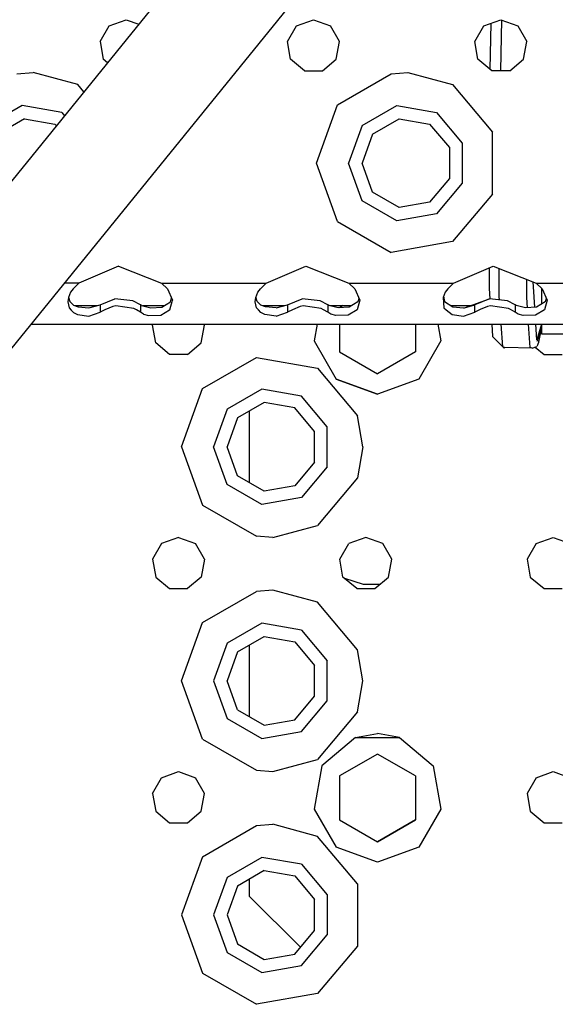
# Model space of a CAD drawing. Units: millimetres. Extents: x 977 to 10222, y -2171 to 2178.
# Drawn here: x 2976 to 3067, y -1277 to -1108 of the extents above; entities that cross this region are included whole.
import ezdxf

# ---------------------------------------------------------------- set-up
doc = ezdxf.new("R2010")
doc.units = ezdxf.units.MM
doc.layers.add('10', color=7, linetype='CONTINUOUS', true_color=0xffffff)

msp = doc.modelspace()

# ---------------------------------------------------------------- linework, layer by layer
at = {"layer": '10', "color": 18, "linetype": 'CONTINUOUS'}
for p, q in [((3086.705261, -997.227783), (2938.254333, -1180.143799)), ((3086.705261, -997.227783), (2938.254333, -1180.143799)), ((3100.681824, -1008.570068), (2952.23114, -1191.486084)), ((3100.681824, -1008.570068), (2952.23114, -1191.486084)), ((2990.807556, -1109.44751), (2993.700134, -1108.394775)), ((2993.700134, -1108.394775), (2995.849304, -1109.177002)), ((3022.807312, -1109.44751), (3025.700134, -1108.394775)), ((3025.700134, -1108.394775), (3028.592468, -1109.44751)), ((3054.807312, -1109.44751), (3057.69989, -1108.394775)), ((3057.825867, -1108.44043), (3057.663025, -1117.123291)), ((3057.825867, -1108.44043), (3057.663025, -1117.123291)), ((3057.69989, -1108.394775), (3060.592712, -1109.44751)), ((2989.268494, -1112.113281), (2990.807556, -1109.44751)), ((3021.26825, -1112.113281), (3022.807312, -1109.44751)), ((3030.131531, -1112.113281), (3028.592468, -1109.44751)), ((3053.268494, -1112.113281), (3054.807312, -1109.44751)), ((3055.907898, -1116.911133), (3056.055847, -1108.993164)), ((3060.592712, -1109.44751), (3062.131531, -1112.113281)), ((2989.268494, -1112.113281), (2989.802917, -1115.144775)), ((3021.802917, -1115.144775), (3021.26825, -1112.113281)), ((3029.597107, -1115.144775), (3030.131531, -1112.113281)), ((3053.802917, -1115.144775), (3053.268494, -1112.113281)), ((3061.597107, -1115.144775), (3062.131531, -1112.113281)), ((2990.518738, -1115.745605), (2989.802917, -1115.144775)), ((3024.160828, -1117.123291), (3021.802917, -1115.144775)), ((3027.239197, -1117.123291), (3029.597107, -1115.144775)), ((3056.161072, -1117.123291), (3053.802917, -1115.144775)), ((3059.239197, -1117.123291), (3061.597107, -1115.144775)), ((3024.160828, -1117.123291), (3027.239197, -1117.123291)), ((3059.239197, -1117.123291), (3056.161072, -1117.123291)), ((2975.008484, -1117.630371), (2977.825134, -1117.395508)), ((2975.008484, -1117.630371), (2977.825134, -1117.395508)), ((2985.44989, -1119.471436), (2977.825134, -1117.395508)), ((2985.44989, -1119.471436), (2977.825134, -1117.395508)), ((3029.826355, -1122.931641), (3039.008484, -1117.630371)), ((3029.826355, -1122.931641), (3039.008484, -1117.630371)), ((3039.008484, -1117.630371), (3041.825134, -1117.395508)), ((3039.008484, -1117.630371), (3041.825134, -1117.395508)), ((3041.825134, -1117.395508), (3049.44989, -1119.471436)), ((3041.825134, -1117.395508), (3049.44989, -1119.471436)), ((2986.489441, -1120.710205), (2985.44989, -1119.471436)), ((2986.489441, -1120.710205), (2985.44989, -1119.471436)), ((3049.44989, -1119.471436), (3056.265564, -1127.593506)), ((3049.44989, -1119.471436), (3056.265564, -1127.593506)), ((2975.963562, -1123.046631), (2970.039734, -1126.467041)), ((2975.963562, -1123.046631), (2970.039734, -1126.467041)), ((2982.700134, -1124.234619), (2975.963562, -1123.046631)), ((2982.700134, -1124.234619), (2975.963562, -1123.046631)), ((3026.200134, -1132.894775), (3029.826355, -1122.931641)), ((3026.200134, -1132.894775), (3029.826355, -1122.931641)), ((3034.03949, -1126.467041), (3039.963562, -1123.046631)), ((3034.03949, -1126.467041), (3039.963562, -1123.046631)), ((3039.963562, -1123.046631), (3046.69989, -1124.234619)), ((3039.963562, -1123.046631), (3046.69989, -1124.234619)), ((2976.362976, -1125.311768), (2971.801697, -1127.945312)), ((2976.362976, -1125.311768), (2981.549988, -1126.226318)), ((2982.700134, -1124.234619), (2983.172546, -1124.797363)), ((2982.700134, -1124.234619), (2983.172546, -1124.797363)), ((3035.801453, -1127.945312), (3040.362976, -1125.311768)), ((3040.362976, -1125.311768), (3045.550232, -1126.226318)), ((3046.69989, -1124.234619), (3051.096863, -1129.474609)), ((3046.69989, -1124.234619), (3051.096863, -1129.474609)), ((2981.549988, -1126.226318), (2981.785095, -1126.506592)), ((3034.03949, -1126.467041), (3031.69989, -1132.894775)), ((3034.03949, -1126.467041), (3031.69989, -1132.894775)), ((3045.550232, -1126.226318), (3048.93573, -1130.26123)), ((3035.801453, -1127.945312), (3033.999939, -1132.894775)), ((3056.265564, -1138.196045), (3056.265564, -1127.593506)), ((3056.265564, -1138.196045), (3056.265564, -1127.593506)), ((3048.93573, -1130.26123), (3048.93573, -1135.52832)), ((3051.096863, -1129.474609), (3051.096863, -1136.314941)), ((3051.096863, -1129.474609), (3051.096863, -1136.314941)), ((3029.826355, -1142.85791), (3026.200134, -1132.894775)), ((3029.826355, -1142.85791), (3026.200134, -1132.894775)), ((3034.03949, -1139.322754), (3031.69989, -1132.894775)), ((3034.03949, -1139.322754), (3031.69989, -1132.894775)), ((3035.801453, -1137.844238), (3033.999939, -1132.894775)), ((3048.93573, -1135.52832), (3045.550232, -1139.563232)), ((3051.096863, -1136.314941), (3046.69989, -1141.554932)), ((3051.096863, -1136.314941), (3046.69989, -1141.554932)), ((3040.362976, -1140.478027), (3035.801453, -1137.844238)), ((3056.265564, -1138.196045), (3049.44989, -1146.318359)), ((3056.265564, -1138.196045), (3049.44989, -1146.318359)), ((3039.963562, -1142.74292), (3034.03949, -1139.322754)), ((3039.963562, -1142.74292), (3034.03949, -1139.322754)), ((3045.550232, -1139.563232), (3040.362976, -1140.478027)), ((3046.69989, -1141.554932), (3039.963562, -1142.74292)), ((3046.69989, -1141.554932), (3039.963562, -1142.74292)), ((3029.826355, -1142.85791), (3039.008484, -1148.15918)), ((3029.826355, -1142.85791), (3039.008484, -1148.15918)), ((3049.44989, -1146.318359), (3039.008484, -1148.15918)), ((3049.44989, -1146.318359), (3039.008484, -1148.15918)), ((2992.386414, -1150.508301), (2985.641541, -1153.394775)), ((2992.386414, -1150.508301), (2999.758484, -1153.394775)), ((3017.641296, -1153.394775), (3024.386169, -1150.508301)), ((3024.386169, -1150.508301), (3031.758728, -1153.394775)), ((3049.641541, -1153.394775), (3056.386169, -1150.508301)), ((3056.386169, -1150.508301), (3063.758484, -1153.394775)), ((3055.710876, -1150.797119), (3055.715271, -1154.321045)), ((3057.440613, -1155.741699), (3057.449402, -1150.924316)), ((3057.440613, -1155.741699), (3057.449402, -1150.924316)), ((2985.641541, -1153.394775), (2983.145203, -1153.394775)), ((2985.641541, -1153.394775), (2983.145203, -1153.394775)), ((2985.641541, -1153.394775), (2984.643494, -1154.409424)), ((2999.758484, -1153.394775), (3017.641296, -1153.394775)), ((2999.758484, -1153.394775), (3000.756531, -1154.409424)), ((2999.758484, -1153.394775), (3017.641296, -1153.394775)), ((3017.641296, -1153.394775), (3016.64325, -1154.409424)), ((3031.758728, -1153.394775), (3049.641541, -1153.394775)), ((3031.758728, -1153.394775), (3032.756531, -1154.409424)), ((3031.758728, -1153.394775), (3049.641541, -1153.394775)), ((3049.641541, -1153.394775), (3048.643494, -1154.409424)), ((3062.137634, -1155.845947), (3062.13446, -1152.759033)), ((3062.137634, -1155.845947), (3062.13446, -1152.759033)), ((3063.293884, -1154.043457), (3063.247498, -1153.19458)), ((3063.524597, -1157.527588), (3063.293884, -1154.043457)), ((3063.758484, -1153.394775), (3064.756531, -1154.409424)), ((3063.758484, -1153.394775), (3081.641541, -1153.394775)), ((3063.758484, -1153.394775), (3081.641541, -1153.394775)), ((2984.225281, -1154.96875), (2983.845398, -1155.845459)), ((2983.860046, -1155.811768), (2984.07196, -1156.528564)), ((2984.643494, -1154.409424), (2984.225281, -1154.96875)), ((3000.756531, -1154.409424), (3001.642273, -1156.321533)), ((3015.845642, -1155.845459), (3016.225281, -1154.96875)), ((3016.071716, -1156.528564), (3015.860046, -1155.811768)), ((3016.225281, -1154.96875), (3016.64325, -1154.409424)), ((3032.756531, -1154.409424), (3033.642029, -1156.321533)), ((3048.225525, -1154.96875), (3047.845642, -1155.845459)), ((3047.933777, -1155.64209), (3048.07196, -1156.528564)), ((3048.643494, -1154.409424), (3048.225525, -1154.96875)), ((3055.715271, -1154.321045), (3055.842712, -1156.100342)), ((3057.477966, -1156.276123), (3057.440613, -1155.741699)), ((3057.477966, -1156.276123), (3057.440613, -1155.741699)), ((3064.660583, -1154.311523), (3064.660583, -1156.98999)), ((3064.756531, -1154.409424), (3065.642273, -1156.321533)), ((2983.845398, -1155.845459), (2983.745789, -1156.625488)), ((2983.745789, -1156.625488), (2983.995544, -1157.628418)), ((2983.745789, -1156.625488), (2983.995544, -1157.628418)), ((2984.07196, -1156.528564), (2984.725525, -1157.152344)), ((2984.725525, -1157.152344), (2985.514832, -1157.487793)), ((2984.976013, -1157.258789), (2988.693542, -1157.258789)), ((2985.514832, -1157.487793), (2987.312195, -1157.656494)), ((2987.312195, -1157.656494), (2989.247009, -1157.099365)), ((2989.247009, -1157.099365), (2991.773621, -1156.092773)), ((2989.247009, -1157.099365), (2989.247009, -1157.998535)), ((2989.247009, -1157.099365), (2989.247009, -1157.998535)), ((2991.428406, -1157.374512), (2990.077332, -1157.997803)), ((2991.428406, -1157.374512), (2990.077332, -1157.997803)), ((2991.93573, -1157.283203), (2991.428406, -1157.374512)), ((2991.93573, -1157.283203), (2991.428406, -1157.374512)), ((2994.859314, -1156.424561), (2991.773621, -1156.092773)), ((2995.041931, -1157.729492), (2991.93573, -1157.283203)), ((2995.041931, -1157.729492), (2991.93573, -1157.283203)), ((2996.152771, -1157.099365), (2994.859314, -1156.424561)), ((2996.152771, -1157.099365), (2996.152771, -1157.992432)), ((2996.152771, -1157.099365), (2996.152771, -1157.992432)), ((2996.33783, -1157.212646), (2996.152771, -1157.099365)), ((2996.33783, -1157.212646), (2997.94696, -1157.646729)), ((2996.50946, -1157.258789), (3000.222595, -1157.258789)), ((2997.94696, -1157.646729), (2999.821472, -1157.505127)), ((2999.821472, -1157.505127), (3001.265564, -1156.618164)), ((3001.197937, -1157.949219), (3001.642273, -1156.321533)), ((3001.197937, -1157.949219), (3001.642273, -1156.321533)), ((3001.265564, -1156.618164), (3001.445007, -1155.895508)), ((3015.745544, -1156.625488), (3015.845642, -1155.845459)), ((3015.995544, -1157.628418), (3015.745544, -1156.625488)), ((3015.995544, -1157.628418), (3015.745544, -1156.625488)), ((3016.725281, -1157.152344), (3016.071716, -1156.528564)), ((3017.514587, -1157.487793), (3016.725281, -1157.152344)), ((3016.975769, -1157.258789), (3020.693542, -1157.258789)), ((3019.312195, -1157.656494), (3017.514587, -1157.487793)), ((3019.312195, -1157.656494), (3021.247253, -1157.099365)), ((3021.247253, -1157.099365), (3023.773621, -1156.092773)), ((3021.247253, -1157.099365), (3021.247253, -1157.969971)), ((3021.247253, -1157.099365), (3021.247253, -1157.969971)), ((3023.428406, -1157.374512), (3022.139587, -1157.968994)), ((3023.428406, -1157.374512), (3022.139587, -1157.968994)), ((3023.93573, -1157.283203), (3023.428406, -1157.374512)), ((3023.93573, -1157.283203), (3023.428406, -1157.374512)), ((3026.859314, -1156.424561), (3023.773621, -1156.092773)), ((3027.041931, -1157.729492), (3023.93573, -1157.283203)), ((3027.041931, -1157.729492), (3023.93573, -1157.283203)), ((3028.153015, -1157.099365), (3026.859314, -1156.424561)), ((3028.153015, -1157.099365), (3028.153015, -1157.963623)), ((3028.337585, -1157.212646), (3028.153015, -1157.099365)), ((3028.153015, -1157.099365), (3028.153015, -1157.963623)), ((3029.94696, -1157.646729), (3028.337585, -1157.212646)), ((3028.509216, -1157.258789), (3032.222839, -1157.258789)), ((3031.821716, -1157.505127), (3029.94696, -1157.646729)), ((3030.77948, -1157.258789), (3030.150085, -1157.622314)), ((3033.265808, -1156.618164), (3031.821716, -1157.505127)), ((3033.642029, -1156.321533), (3033.197937, -1157.949219)), ((3033.642029, -1156.321533), (3033.197937, -1157.949219)), ((3033.445007, -1155.895996), (3033.265808, -1156.618164)), ((3047.845642, -1155.845459), (3047.995544, -1157.628418)), ((3047.845642, -1155.845459), (3047.995544, -1157.628418)), ((3048.07196, -1156.528564), (3049.514587, -1157.487793)), ((3049.170105, -1157.258789), (3052.563171, -1157.258789)), ((3049.514587, -1157.487793), (3051.312195, -1157.656494)), ((3051.507751, -1157.64209), (3055.773865, -1156.092773)), ((3051.507751, -1157.64209), (3053.247253, -1157.099365)), ((3051.507751, -1157.64209), (3053.247253, -1157.099365)), ((3055.773865, -1156.092773), (3053.247253, -1157.099365)), ((3055.773865, -1156.092773), (3053.247253, -1157.099365)), ((3053.247253, -1157.941162), (3053.247253, -1157.099365)), ((3053.247253, -1157.941162), (3053.247253, -1157.099365)), ((3055.428406, -1157.374512), (3054.202087, -1157.940186)), ((3055.428406, -1157.374512), (3054.202087, -1157.940186)), ((3055.93573, -1157.283203), (3055.428406, -1157.374512)), ((3055.93573, -1157.283203), (3055.428406, -1157.374512)), ((3058.859314, -1156.424561), (3055.773865, -1156.092773)), ((3059.041931, -1157.729492), (3055.93573, -1157.283203)), ((3059.041931, -1157.729492), (3055.93573, -1157.283203)), ((3060.152771, -1157.099365), (3058.859314, -1156.424561)), ((3060.152771, -1157.099365), (3060.152771, -1157.935059)), ((3060.33783, -1157.212646), (3060.152771, -1157.099365)), ((3060.152771, -1157.099365), (3060.152771, -1157.935059)), ((3061.94696, -1157.646729), (3060.33783, -1157.212646)), ((3063.821472, -1157.505127), (3061.94696, -1157.646729)), ((3062.262146, -1157.623047), (3062.137634, -1155.845947)), ((3062.262146, -1157.623047), (3062.137634, -1155.845947)), ((3065.265564, -1156.618164), (3063.821472, -1157.505127)), ((3065.642273, -1156.321533), (3065.197937, -1157.949219)), ((3065.642273, -1156.321533), (3065.197937, -1157.949219)), ((3065.445007, -1155.895752), (3065.265564, -1156.618164)), ((2983.995544, -1157.628418), (2984.33197, -1158.002686)), ((2983.995544, -1157.628418), (2984.33197, -1158.002686)), ((2984.33197, -1158.00293), (2984.72406, -1158.439209)), ((2984.33197, -1158.00293), (2984.72406, -1158.439209)), ((2984.72406, -1158.439209), (2985.394226, -1158.786621)), ((2984.72406, -1158.439209), (2985.394226, -1158.786621)), ((2985.394226, -1158.786621), (2987.344421, -1159.036377)), ((2985.394226, -1158.786621), (2987.344421, -1159.036377)), ((2987.344421, -1159.036377), (2989.247009, -1158.380859)), ((2987.344421, -1159.036377), (2989.247009, -1158.380859)), ((2990.077332, -1157.997803), (2989.247009, -1158.380859)), ((2990.077332, -1157.997803), (2989.247009, -1158.380859)), ((2989.247009, -1157.998535), (2989.247009, -1158.380859)), ((2989.247009, -1157.998535), (2989.247009, -1158.380859)), ((2995.49115, -1157.99292), (2995.041931, -1157.729492)), ((2995.49115, -1157.99292), (2995.041931, -1157.729492)), ((2996.152771, -1158.380859), (2995.49115, -1157.99292)), ((2996.152771, -1158.380859), (2995.49115, -1157.99292)), ((2996.152771, -1157.992432), (2996.152771, -1158.380859)), ((2996.152771, -1157.992432), (2996.152771, -1158.380859)), ((2996.661804, -1158.684814), (2996.152771, -1158.380859)), ((2996.661804, -1158.684814), (2996.152771, -1158.380859)), ((2996.661804, -1158.684814), (2997.5495, -1158.967285)), ((2996.661804, -1158.684814), (2997.5495, -1158.967285)), ((2997.5495, -1158.967285), (2999.622253, -1158.907959)), ((2997.5495, -1158.967285), (2999.622253, -1158.907959)), ((2999.622253, -1158.907959), (3001.134216, -1157.987793)), ((2999.622253, -1158.907959), (3001.134216, -1157.987793)), ((3001.134216, -1157.987793), (3001.197937, -1157.949219)), ((3001.134216, -1157.987793), (3001.197937, -1157.949219)), ((3016.306335, -1157.974365), (3015.995544, -1157.628418)), ((3016.306335, -1157.974365), (3015.995544, -1157.628418)), ((3016.72406, -1158.439209), (3016.306335, -1157.974365)), ((3016.72406, -1158.439209), (3016.306335, -1157.974365)), ((3017.39447, -1158.786621), (3016.72406, -1158.439209)), ((3017.39447, -1158.786621), (3016.72406, -1158.439209)), ((3019.344666, -1159.036377), (3017.39447, -1158.786621)), ((3019.344666, -1159.036377), (3017.39447, -1158.786621)), ((3019.344666, -1159.036377), (3021.247253, -1158.380859)), ((3019.344666, -1159.036377), (3021.247253, -1158.380859)), ((3022.139343, -1157.968994), (3021.247253, -1158.380859)), ((3022.139343, -1157.968994), (3021.247253, -1158.380859)), ((3021.247253, -1157.969971), (3021.247253, -1158.380859)), ((3021.247253, -1157.969971), (3021.247253, -1158.380859)), ((3027.442322, -1157.964355), (3027.041931, -1157.729492)), ((3027.442322, -1157.964355), (3027.041931, -1157.729492)), ((3028.153015, -1158.380859), (3027.442566, -1157.964355)), ((3028.153015, -1158.380859), (3027.442566, -1157.964355)), ((3028.153015, -1157.963623), (3028.153015, -1158.380859)), ((3028.153015, -1157.963623), (3028.153015, -1158.380859)), ((3028.661804, -1158.684814), (3028.153015, -1158.380859)), ((3028.661804, -1158.684814), (3028.153015, -1158.380859)), ((3029.5495, -1158.967285), (3028.661804, -1158.684814)), ((3029.5495, -1158.967285), (3028.661804, -1158.684814)), ((3031.622253, -1158.907959), (3029.5495, -1158.967285)), ((3031.622253, -1158.907959), (3029.5495, -1158.967285)), ((3030.150085, -1157.622314), (3030.150085, -1157.631348)), ((3033.181335, -1157.959229), (3031.622253, -1158.907959)), ((3033.181335, -1157.959229), (3031.622253, -1158.907959)), ((3033.197937, -1157.949219), (3033.18158, -1157.959229)), ((3033.197937, -1157.949219), (3033.18158, -1157.959229)), ((3047.995544, -1157.628418), (3048.378357, -1157.945557)), ((3047.995544, -1157.628418), (3048.378357, -1157.945557)), ((3048.378601, -1157.945557), (3049.394226, -1158.786621)), ((3048.378601, -1157.945557), (3049.394226, -1158.786621)), ((3049.394226, -1158.786621), (3051.344666, -1159.036377)), ((3049.394226, -1158.786621), (3051.344666, -1159.036377)), ((3051.312195, -1157.656494), (3051.507751, -1157.64209)), ((3051.344666, -1159.036377), (3053.247253, -1158.380859)), ((3051.344666, -1159.036377), (3053.247253, -1158.380859)), ((3054.201843, -1157.94043), (3053.247253, -1158.380859)), ((3054.201843, -1157.94043), (3053.247253, -1158.380859)), ((3053.247253, -1158.380859), (3053.247253, -1157.941162)), ((3053.247253, -1158.380859), (3053.247253, -1157.941162)), ((3059.39325, -1157.935547), (3059.041931, -1157.729492)), ((3059.39325, -1157.935547), (3059.041931, -1157.729492)), ((3060.152771, -1158.380859), (3059.393494, -1157.935791)), ((3060.152771, -1158.380859), (3059.393494, -1157.935791)), ((3060.152771, -1157.935059), (3060.152771, -1158.380859)), ((3060.152771, -1157.935059), (3060.152771, -1158.380859)), ((3060.661804, -1158.684814), (3060.152771, -1158.380859)), ((3060.661804, -1158.684814), (3060.152771, -1158.380859)), ((3061.5495, -1158.967285), (3060.661804, -1158.684814)), ((3061.5495, -1158.967285), (3060.661804, -1158.684814)), ((3063.622009, -1158.907959), (3061.5495, -1158.967285)), ((3063.622009, -1158.907959), (3061.5495, -1158.967285)), ((3065.197937, -1157.949219), (3063.622009, -1158.907959)), ((3065.197937, -1157.949219), (3063.622009, -1158.907959)), ((2977.464294, -1160.39502), (3040.293152, -1160.39502)), ((2998.218201, -1160.59375), (2998.333191, -1160.39502)), ((2998.752869, -1163.625244), (2998.218201, -1160.59375)), ((3006.547058, -1163.625244), (3007.081726, -1160.59375)), ((3007.081726, -1160.59375), (3006.96698, -1160.39502)), ((3026.326843, -1160.39502), (3025.817078, -1163.285156)), ((3030.150085, -1160.39502), (3030.150085, -1162.987061)), ((3040.293152, -1160.39502), (3392.293152, -1160.39502)), ((3043.150085, -1160.39502), (3043.150085, -1163.97998)), ((3046.973083, -1160.39502), (3047.483093, -1163.285156)), ((3056.150818, -1160.39502), (3056.302185, -1162.51001)), ((3058.040222, -1164.320068), (3057.765808, -1160.39502)), ((3058.040222, -1164.320068), (3057.765808, -1160.39502)), ((3062.739197, -1164.428711), (3062.456238, -1160.39502)), ((3062.739197, -1164.428711), (3062.456238, -1160.39502)), ((3063.893738, -1163.100586), (3063.714539, -1160.39502)), ((3064.651306, -1160.39502), (3063.893738, -1163.100586)), ((3064.660583, -1160.459473), (3063.908142, -1163.317871)), ((3064.660583, -1160.39502), (3064.660583, -1160.981445)), ((3056.302185, -1162.51001), (3056.303162, -1162.511719)), ((3058.040222, -1164.320068), (3056.303162, -1162.511719)), ((3064.660583, -1160.994385), (3064.282898, -1162.900635)), ((3064.660583, -1160.994385), (3064.660583, -1162.062256)), ((3064.660583, -1162.062256), (3105.598572, -1162.062256)), ((3001.110779, -1165.60376), (2998.752869, -1163.625244)), ((3004.188904, -1165.60376), (3006.547058, -1163.625244)), ((3025.817078, -1163.285156), (3029.579529, -1169.801514)), ((3030.150085, -1162.987305), (3030.150085, -1165.127686)), ((3043.150085, -1163.97998), (3043.150085, -1165.127686)), ((3047.483093, -1163.285156), (3043.720642, -1169.801514)), ((3063.986023, -1164.027344), (3063.850281, -1164.265869)), ((3063.868347, -1163.191406), (3063.908142, -1163.317871)), ((3064.057068, -1163.82666), (3063.986023, -1164.027344)), ((3064.13031, -1163.572266), (3064.057068, -1163.82666)), ((3064.167664, -1163.424561), (3064.13031, -1163.572266)), ((3064.20575, -1163.263428), (3064.167664, -1163.424561)), ((3064.282898, -1162.900635), (3064.20575, -1163.263428)), ((3004.188904, -1165.60376), (3001.110779, -1165.60376)), ((3030.150085, -1165.127686), (3036.650085, -1168.880615)), ((3030.150085, -1165.127686), (3036.650085, -1168.880371)), ((3043.150085, -1165.127686), (3036.650085, -1168.880371)), ((3043.150085, -1165.127686), (3036.650085, -1168.880615)), ((3058.349548, -1164.417969), (3058.040222, -1164.320068)), ((3058.349548, -1164.417969), (3058.040222, -1164.320068)), ((3058.040222, -1164.320068), (3058.285583, -1164.502441)), ((3058.285583, -1164.502441), (3058.318787, -1164.464111)), ((3058.318787, -1164.464111), (3058.335388, -1164.440186)), ((3058.343933, -1164.426758), (3058.335388, -1164.440186)), ((3058.380066, -1164.327881), (3058.343933, -1164.426758)), ((3058.349548, -1164.417969), (3058.343933, -1164.426758)), ((3058.343933, -1164.426758), (3058.348328, -1164.419922)), ((3058.348328, -1164.419922), (3058.352478, -1164.412598)), ((3058.366638, -1164.327637), (3058.349548, -1164.417969)), ((3058.381775, -1164.327881), (3058.349548, -1164.417969)), ((3063.046326, -1164.520752), (3058.349548, -1164.417969)), ((3058.352478, -1164.412598), (3058.392761, -1164.328125)), ((3063.046326, -1164.520752), (3062.739197, -1164.428711)), ((3063.046326, -1164.520752), (3062.739197, -1164.428711)), ((3063.046326, -1164.520752), (3063.850281, -1164.265869)), ((3063.608337, -1164.342529), (3065.110779, -1165.60376)), ((3065.110779, -1165.60376), (3068.189148, -1165.60376)), ((3006.776306, -1171.411865), (3015.958679, -1166.110596)), ((3006.776306, -1171.411865), (3015.958679, -1166.110596)), ((3015.958679, -1166.110596), (3026.400085, -1167.95166)), ((3015.958679, -1166.110596), (3026.400085, -1167.95166)), ((3026.400085, -1167.95166), (3033.215271, -1176.07373)), ((3026.400085, -1167.95166), (3033.215271, -1176.07373)), ((3029.579529, -1169.801514), (3036.650085, -1172.375244)), ((3036.650085, -1172.375), (3029.579529, -1169.801514)), ((3043.720642, -1169.801514), (3036.650085, -1172.375244)), ((3043.720642, -1169.801514), (3036.650085, -1172.375)), ((3003.150085, -1181.375), (3006.776306, -1171.411865)), ((3003.150085, -1181.375), (3006.776306, -1171.411865)), ((3016.913513, -1171.5271), (3010.989685, -1174.947021)), ((3016.913513, -1171.5271), (3010.989685, -1174.947021)), ((3023.650085, -1172.714844), (3016.913513, -1171.5271)), ((3023.650085, -1172.714844), (3016.913513, -1171.5271)), ((3017.312927, -1173.791992), (3012.751404, -1176.425781)), ((3022.500183, -1174.706543), (3017.312927, -1173.791992)), ((3028.046814, -1177.954834), (3023.650085, -1172.714844)), ((3028.046814, -1177.954834), (3023.650085, -1172.714844)), ((3010.989685, -1174.947021), (3008.650085, -1181.375)), ((3010.989685, -1174.947021), (3008.650085, -1181.375)), ((3014.749939, -1175.271729), (3014.749939, -1187.478271)), ((3025.885437, -1178.741455), (3022.500183, -1174.706543)), ((3012.751404, -1176.425781), (3010.950134, -1181.375)), ((3034.149841, -1181.375), (3033.215271, -1176.07373)), ((3034.149841, -1181.375), (3033.215271, -1176.07373)), ((3025.885437, -1184.008545), (3025.885437, -1178.741455)), ((3028.046814, -1184.79541), (3028.046814, -1177.954834)), ((3028.046814, -1184.79541), (3028.046814, -1177.954834)), ((3003.150085, -1181.375), (3006.776306, -1191.338135)), ((3003.150085, -1181.375), (3006.776306, -1191.338135)), ((3010.989685, -1187.802979), (3008.650085, -1181.375)), ((3010.989685, -1187.802979), (3008.650085, -1181.375)), ((3012.751404, -1186.324463), (3010.950134, -1181.375)), ((3034.149841, -1181.375), (3033.215271, -1186.676514)), ((3034.149841, -1181.375), (3033.215271, -1186.676514)), ((3025.885437, -1184.008545), (3022.500183, -1188.043701)), ((3028.046814, -1184.79541), (3023.650085, -1190.0354)), ((3028.046814, -1184.79541), (3023.650085, -1190.0354)), ((3016.913513, -1191.223145), (3010.989685, -1187.802979)), ((3016.913513, -1191.223145), (3010.989685, -1187.802979)), ((3017.312927, -1188.958008), (3012.751404, -1186.324463)), ((3033.215271, -1186.676514), (3026.400085, -1194.79834)), ((3033.215271, -1186.676514), (3026.400085, -1194.79834)), ((3022.500183, -1188.043701), (3017.312927, -1188.958008)), ((3023.650085, -1190.0354), (3016.913513, -1191.223145)), ((3023.650085, -1190.0354), (3016.913513, -1191.223145)), ((3006.776306, -1191.338135), (3015.958679, -1196.639648)), ((3006.776306, -1191.338135), (3015.958679, -1196.639648)), ((3018.77533, -1196.874512), (3026.400085, -1194.79834)), ((3018.77533, -1196.874512), (3026.400085, -1194.79834)), ((3002.650085, -1196.875), (2999.757507, -1197.927979)), ((3002.650085, -1196.875), (3005.542664, -1197.927979)), ((3018.77533, -1196.874512), (3015.958679, -1196.639648)), ((3018.77533, -1196.874512), (3015.958679, -1196.639648)), ((3034.650085, -1196.875), (3031.757507, -1197.927979)), ((3037.542664, -1197.927979), (3034.650085, -1196.875)), ((3063.757507, -1197.927979), (3066.649841, -1196.875)), ((3066.649841, -1196.875), (3069.542664, -1197.927979)), ((2999.757507, -1197.927979), (2998.218201, -1200.593506)), ((3007.081726, -1200.593506), (3005.542664, -1197.927979)), ((3030.218445, -1200.593506), (3031.757507, -1197.927979)), ((3039.081726, -1200.593506), (3037.542664, -1197.927979)), ((3063.757507, -1197.927979), (3062.218445, -1200.593506)), ((2998.218201, -1200.593506), (2998.752869, -1203.625244)), ((3007.081726, -1200.593506), (3006.547058, -1203.625244)), ((3030.752869, -1203.625244), (3030.218445, -1200.593506)), ((3038.547058, -1203.625244), (3039.081726, -1200.593506)), ((3062.218445, -1200.593506), (3062.753113, -1203.625244)), ((2998.752869, -1203.625244), (3001.110779, -1205.603516)), ((3006.547058, -1203.625244), (3004.188904, -1205.603516)), ((3033.110779, -1205.603516), (3030.752869, -1203.625244)), ((3034.250183, -1204.922119), (3031.065613, -1203.887451)), ((3036.189148, -1205.603516), (3038.547058, -1203.625244)), ((3062.753113, -1203.625244), (3065.110779, -1205.603516)), ((3001.110779, -1205.603516), (3004.188904, -1205.603516)), ((3006.776306, -1211.411865), (3015.958679, -1206.110596)), ((3006.776306, -1211.411865), (3015.958679, -1206.110596)), ((3018.77533, -1205.875488), (3015.958679, -1206.110596)), ((3018.77533, -1205.875488), (3015.958679, -1206.110596)), ((3026.400085, -1207.95166), (3018.77533, -1205.875488)), ((3026.400085, -1207.95166), (3018.77533, -1205.875488)), ((3033.110779, -1205.603516), (3036.189148, -1205.603516)), ((3037.001404, -1204.922119), (3034.250183, -1204.922119)), ((3065.110779, -1205.603516), (3068.189148, -1205.603516)), ((3033.215271, -1216.073975), (3026.400085, -1207.95166)), ((3033.215271, -1216.073975), (3026.400085, -1207.95166)), ((3003.150085, -1221.375), (3006.776306, -1211.411865)), ((3003.150085, -1221.375), (3006.776306, -1211.411865)), ((3016.913513, -1211.5271), (3010.989685, -1214.947266)), ((3016.913513, -1211.5271), (3010.989685, -1214.947266)), ((3023.650085, -1212.714844), (3016.913513, -1211.5271)), ((3023.650085, -1212.714844), (3016.913513, -1211.5271)), ((3023.650085, -1212.714844), (3028.046814, -1217.955078)), ((3023.650085, -1212.714844), (3028.046814, -1217.955078)), ((3012.751404, -1216.425537), (3017.312927, -1213.791992)), ((3017.312927, -1213.791992), (3022.500183, -1214.706787)), ((3022.500183, -1214.706787), (3025.885437, -1218.741455)), ((3010.989685, -1214.947266), (3008.650085, -1221.375)), ((3010.989685, -1214.947266), (3008.650085, -1221.375)), ((3014.749939, -1215.271729), (3014.749939, -1227.478516)), ((3034.149841, -1221.375), (3033.215271, -1216.073975)), ((3034.149841, -1221.375), (3033.215271, -1216.073975)), ((3012.751404, -1216.425537), (3010.950134, -1221.375)), ((3028.046814, -1224.795166), (3028.046814, -1217.955078)), ((3028.046814, -1224.795166), (3028.046814, -1217.955078)), ((3025.885437, -1224.008545), (3025.885437, -1218.741455)), ((3006.776306, -1231.338135), (3003.150085, -1221.375)), ((3006.776306, -1231.338135), (3003.150085, -1221.375)), ((3008.650085, -1221.375), (3010.989685, -1227.802979)), ((3008.650085, -1221.375), (3010.989685, -1227.802979)), ((3012.751404, -1226.324463), (3010.950134, -1221.375)), ((3033.215271, -1226.67627), (3034.149841, -1221.375)), ((3033.215271, -1226.67627), (3034.149841, -1221.375)), ((3022.500183, -1228.043457), (3025.885437, -1224.008545)), ((3023.650085, -1230.0354), (3028.046814, -1224.795166)), ((3023.650085, -1230.0354), (3028.046814, -1224.795166)), ((3012.751404, -1226.324463), (3017.312927, -1228.958008)), ((3010.989685, -1227.802979), (3016.913513, -1231.223145)), ((3010.989685, -1227.802979), (3016.913513, -1231.223145)), ((3017.312927, -1228.958008), (3022.500183, -1228.043457)), ((3033.215271, -1226.67627), (3026.400085, -1234.798584)), ((3033.215271, -1226.67627), (3026.400085, -1234.798584)), ((3006.776306, -1231.338135), (3015.958679, -1236.639404)), ((3006.776306, -1231.338135), (3015.958679, -1236.639404)), ((3016.913513, -1231.223145), (3023.650085, -1230.0354)), ((3016.913513, -1231.223145), (3023.650085, -1230.0354)), ((3032.887634, -1231.038574), (3027.123718, -1235.875)), ((3032.887634, -1231.038574), (3036.650085, -1230.375244)), ((3032.887634, -1231.038574), (3040.412048, -1231.038574)), ((3032.887634, -1231.038574), (3040.412048, -1231.038574)), ((3040.412048, -1231.038574), (3036.650085, -1230.375244)), ((3040.412048, -1231.038574), (3046.176208, -1235.875)), ((3018.77533, -1236.874512), (3026.400085, -1234.798584)), ((3018.77533, -1236.874512), (3026.400085, -1234.798584)), ((3036.650085, -1233.869385), (3030.150085, -1237.62207)), ((3043.150085, -1237.62207), (3036.650085, -1233.869385)), ((3027.123718, -1235.875), (3025.817078, -1243.285156)), ((3046.176208, -1235.875), (3047.483093, -1243.285156)), ((2998.218201, -1240.593506), (2999.757507, -1237.927734)), ((2999.757507, -1237.927734), (3002.650085, -1236.875)), ((3002.650085, -1236.875), (3005.542664, -1237.927734)), ((3007.081726, -1240.593506), (3005.542664, -1237.927734)), ((3015.958679, -1236.639404), (3018.77533, -1236.874512)), ((3015.958679, -1236.639404), (3018.77533, -1236.874512)), ((3030.150085, -1237.62207), (3030.150085, -1245.127686)), ((3043.150085, -1237.62207), (3043.150085, -1243.97998)), ((3063.757507, -1237.927734), (3062.218445, -1240.593506)), ((3063.757507, -1237.927734), (3066.649841, -1236.875)), ((3066.649841, -1236.875), (3069.542664, -1237.927734)), ((2998.218201, -1240.593506), (2998.752869, -1243.625)), ((3006.547058, -1243.625), (3007.081726, -1240.593506)), ((3062.218445, -1240.593506), (3062.753113, -1243.625)), ((3025.817078, -1243.285156), (3029.579529, -1249.801514)), ((3047.483093, -1243.285156), (3043.720642, -1249.801514)), ((2998.752869, -1243.625), (3001.110779, -1245.60376)), ((3004.188904, -1245.60376), (3006.547058, -1243.625)), ((3043.150085, -1243.97998), (3043.150085, -1245.127686)), ((3062.753113, -1243.625), (3065.110779, -1245.60376)), ((3001.110779, -1245.60376), (3004.188904, -1245.60376)), ((3006.776306, -1251.411865), (3015.958679, -1246.110596)), ((3006.776306, -1251.411865), (3015.958679, -1246.110596)), ((3015.958679, -1246.110596), (3018.77533, -1245.875488)), ((3015.958679, -1246.110596), (3018.77533, -1245.875488)), ((3026.400085, -1247.95166), (3018.77533, -1245.875488)), ((3026.400085, -1247.95166), (3018.77533, -1245.875488)), ((3030.150085, -1245.127686), (3036.650085, -1248.880615)), ((3030.150085, -1245.127686), (3036.650085, -1248.880615)), ((3030.150085, -1245.12793), (3036.650085, -1248.880615)), ((3043.150085, -1245.127686), (3036.650085, -1248.880615)), ((3043.150085, -1245.127686), (3036.650085, -1248.880615)), ((3036.650085, -1248.880615), (3043.150085, -1245.12793)), ((3065.110779, -1245.60376), (3068.189148, -1245.60376)), ((3033.215271, -1256.07373), (3026.400085, -1247.95166)), ((3033.215271, -1256.07373), (3026.400085, -1247.95166)), ((3036.650085, -1252.375), (3029.579529, -1249.801514)), ((3043.720642, -1249.801514), (3036.650085, -1252.375)), ((3006.776306, -1251.411865), (3003.150085, -1261.375244)), ((3006.776306, -1251.411865), (3003.150085, -1261.375244)), ((3016.913513, -1251.526855), (3010.989685, -1254.947266)), ((3016.913513, -1251.526855), (3010.989685, -1254.947266)), ((3023.650085, -1252.714844), (3016.913513, -1251.526855)), ((3023.650085, -1252.714844), (3016.913513, -1251.526855)), ((3023.650085, -1252.714844), (3028.046814, -1257.954834)), ((3023.650085, -1252.714844), (3028.046814, -1257.954834)), ((3010.989685, -1254.947266), (3008.650085, -1261.375244)), ((3010.989685, -1254.947266), (3008.650085, -1261.375244)), ((3017.312927, -1253.791992), (3012.751404, -1256.425781)), ((3017.312927, -1253.791992), (3022.500183, -1254.706543)), ((3022.500183, -1254.706543), (3025.885437, -1258.741699)), ((3012.751404, -1256.425781), (3010.950134, -1261.375244)), ((3014.749939, -1255.271973), (3014.749939, -1258.172363)), ((3033.215271, -1256.07373), (3033.215271, -1266.676514)), ((3033.215271, -1256.07373), (3033.215271, -1266.676514)), ((3014.749939, -1258.172363), (3023.467957, -1266.889893)), ((3028.046814, -1257.954834), (3028.046814, -1264.79541)), ((3028.046814, -1257.954834), (3028.046814, -1264.79541)), ((3025.885437, -1264.008789), (3025.885437, -1258.741699)), ((3003.150085, -1261.375244), (3006.776306, -1271.338379)), ((3003.150085, -1261.375244), (3006.776306, -1271.338379)), ((3008.650085, -1261.375244), (3010.989685, -1267.802979)), ((3008.650085, -1261.375244), (3010.989685, -1267.802979)), ((3010.950134, -1261.375244), (3012.751404, -1266.324463)), ((3022.500183, -1268.043457), (3025.885437, -1264.008789)), ((3023.650085, -1270.0354), (3028.046814, -1264.79541)), ((3023.650085, -1270.0354), (3028.046814, -1264.79541)), ((3012.751404, -1266.324463), (3017.312927, -1268.958008)), ((3033.215271, -1266.676514), (3026.400085, -1274.79834)), ((3033.215271, -1266.676514), (3026.400085, -1274.79834)), ((3010.989685, -1267.802979), (3016.913513, -1271.223145)), ((3010.989685, -1267.802979), (3016.913513, -1271.223145)), ((3017.312927, -1268.958008), (3022.500183, -1268.043457)), ((3016.913513, -1271.223145), (3023.650085, -1270.0354)), ((3016.913513, -1271.223145), (3023.650085, -1270.0354)), ((3006.776306, -1271.338379), (3015.958679, -1276.639648)), ((3006.776306, -1271.338379), (3015.958679, -1276.639648)), ((3026.400085, -1274.79834), (3015.958679, -1276.639648)), ((3026.400085, -1274.79834), (3015.958679, -1276.639648))]:
    msp.add_line(p, q, dxfattribs=at)

doc.saveas('drawing.dxf')
